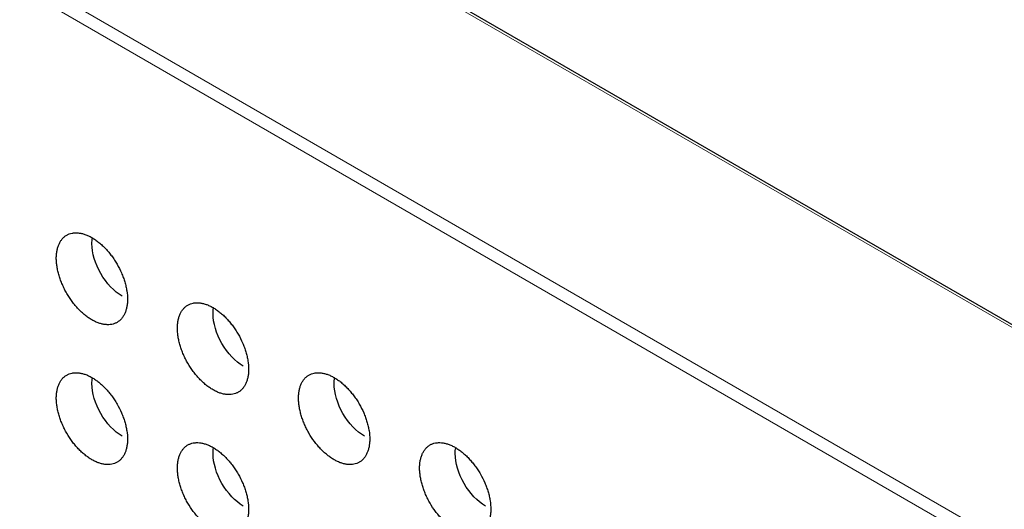
# Model space of a CAD drawing. Units: millimetres. Extents: x 0 to 4075, y 0 to 2906.
# Drawn here: x 2017 to 2051, y 2080 to 2097 of the extents above; entities that cross this region are included whole.
import ezdxf

# ---------------------------------------------------------------- set-up
doc = ezdxf.new("R2010")
doc.units = ezdxf.units.MM
doc.layers.add('1', color=7, linetype='Continuous', true_color=0xffffff)

msp = doc.modelspace()

# ---------------------------------------------------------------- linework, layer by layer
at = {"layer": '1', "color": 3, "linetype": 'Continuous', "lineweight": 13}
for p, q in [((2164.642, 2021.399), (1718.126, 2279.194)), ((1707.049, 2277.915), (2162.426, 2015.003)), ((2162.213, 2014.636), (1706.837, 2277.547))]:
    msp.add_line(p, q, dxfattribs=at)
at = {"layer": '1', "color": 3, "linetype": 'Continuous', "lineweight": 25}
msp.add_line((2164.792, 2021.413), (1718.276, 2279.209), dxfattribs=at)
for points, knots in [([(2019.378, 2089.805), (2019.337, 2089.829), (2019.296, 2089.85), (2019.214, 2089.888), (2019.174, 2089.904), (2019.113, 2089.925), (2019.093, 2089.931), (2019.053, 2089.942), (2019.034, 2089.947), (2018.975, 2089.96), (2018.899, 2089.972), (2018.825, 2089.975), (2018.771, 2089.973), (2018.753, 2089.971), (2018.718, 2089.967), (2018.7, 2089.965), (2018.649, 2089.955), (2018.584, 2089.937), (2018.524, 2089.909), (2018.481, 2089.884), (2018.467, 2089.875), (2018.439, 2089.856), (2018.426, 2089.845), (2018.387, 2089.813), (2018.363, 2089.789), (2018.318, 2089.736), (2018.276, 2089.679), (2018.242, 2089.614), (2018.218, 2089.562), (2018.211, 2089.544), (2018.197, 2089.507), (2018.19, 2089.489), (2018.173, 2089.431), (2018.153, 2089.352), (2018.14, 2089.266), (2018.134, 2089.199), (2018.133, 2089.176), (2018.131, 2089.13), (2018.13, 2089.107), (2018.13, 2089.036), (2018.132, 2088.987), (2018.141, 2088.889), (2018.153, 2088.789), (2018.173, 2088.687), (2018.191, 2088.608), (2018.198, 2088.582), (2018.212, 2088.529), (2018.219, 2088.503), (2018.243, 2088.424), (2018.277, 2088.319), (2018.319, 2088.214), (2018.353, 2088.136), (2018.365, 2088.11), (2018.389, 2088.057), (2018.402, 2088.031), (2018.441, 2087.954), (2018.468, 2087.903), (2018.554, 2087.754), (2018.617, 2087.658), (2018.703, 2087.544), (2018.72, 2087.521), (2018.756, 2087.476), (2018.773, 2087.454), (2018.827, 2087.39), (2018.901, 2087.308), (2018.978, 2087.232), (2019.036, 2087.177), (2019.056, 2087.159), (2019.096, 2087.125), (2019.116, 2087.108), (2019.176, 2087.059), (2019.257, 2086.999), (2019.378, 2086.921), (2019.46, 2086.879), (2019.542, 2086.841), (2019.582, 2086.825), (2019.662, 2086.798), (2019.741, 2086.776), (2019.818, 2086.763), (2019.874, 2086.758), (2019.893, 2086.756), (2019.93, 2086.755), (2019.949, 2086.755), (2020.003, 2086.757), (2020.073, 2086.765), (2020.138, 2086.783), (2020.185, 2086.8), (2020.201, 2086.807), (2020.231, 2086.821), (2020.246, 2086.829), (2020.29, 2086.854), (2020.317, 2086.873), (2020.369, 2086.916), (2020.417, 2086.964), (2020.458, 2087.021), (2020.487, 2087.067), (2020.496, 2087.083), (2020.514, 2087.116), (2020.522, 2087.133), (2020.545, 2087.185), (2020.573, 2087.257), (2020.593, 2087.337), (2020.605, 2087.399), (2020.609, 2087.42), (2020.615, 2087.463), (2020.617, 2087.486), (2020.624, 2087.553), (2020.626, 2087.599), (2020.626, 2087.739), (2020.617, 2087.837), (2020.597, 2087.965), (2020.592, 2087.991), (2020.582, 2088.043), (2020.577, 2088.069), (2020.559, 2088.147), (2020.531, 2088.251), (2020.496, 2088.356), (2020.468, 2088.435), (2020.458, 2088.462), (2020.437, 2088.514), (2020.426, 2088.541), (2020.369, 2088.672), (2020.318, 2088.774), (2020.231, 2088.924), (2020.201, 2088.973), (2020.153, 2089.045), (2020.137, 2089.069), (2020.104, 2089.116), (2020.087, 2089.14), (2020.036, 2089.208), (2019.967, 2089.296), (2019.893, 2089.379), (2019.836, 2089.439), (2019.817, 2089.458), (2019.778, 2089.497), (2019.759, 2089.515), (2019.7, 2089.57), (2019.621, 2089.639), (2019.541, 2089.699), (2019.46, 2089.756), (2019.419, 2089.782), (2019.378, 2089.805)], [0, 0, 0, 0, 0.015625, 0.015625, 0.03125, 0.03125, 0.039063, 0.039063, 0.046875, 0.046875, 0.0625, 0.078125, 0.078125, 0.085938, 0.085938, 0.09375, 0.09375, 0.109375, 0.125, 0.125, 0.132813, 0.132813, 0.140625, 0.140625, 0.15625, 0.15625, 0.171875, 0.1875, 0.1875, 0.195313, 0.195313, 0.203125, 0.203125, 0.21875, 0.234375, 0.234375, 0.242188, 0.242188, 0.25, 0.25, 0.265625, 0.265625, 0.28125, 0.296875, 0.296875, 0.304688, 0.304688, 0.3125, 0.3125, 0.328125, 0.34375, 0.34375, 0.351563, 0.351563, 0.359375, 0.359375, 0.375, 0.375, 0.40625, 0.40625, 0.414063, 0.414063, 0.421875, 0.421875, 0.4375, 0.453125, 0.453125, 0.460938, 0.460938, 0.46875, 0.46875, 0.484375, 0.5, 0.515625, 0.515625, 0.53125, 0.53125, 0.546875, 0.5625, 0.5625, 0.570313, 0.570313, 0.578125, 0.578125, 0.59375, 0.609375, 0.609375, 0.617188, 0.617188, 0.625, 0.625, 0.640625, 0.640625, 0.65625, 0.671875, 0.671875, 0.679688, 0.679688, 0.6875, 0.6875, 0.703125, 0.71875, 0.71875, 0.726563, 0.726563, 0.734375, 0.734375, 0.75, 0.75, 0.78125, 0.78125, 0.789063, 0.789063, 0.796875, 0.796875, 0.8125, 0.828125, 0.828125, 0.835938, 0.835938, 0.84375, 0.84375, 0.875, 0.875, 0.890625, 0.890625, 0.898438, 0.898438, 0.90625, 0.90625, 0.921875, 0.9375, 0.9375, 0.945313, 0.945313, 0.953125, 0.953125, 0.96875, 0.984375, 0.984375, 1, 1, 1, 1]), ([(2020.439, 2087.753), (2020.161, 2087.913), (2019.885, 2088.205), (2019.492, 2088.885), (2019.378, 2089.269), (2019.378, 2089.661), (2019.384, 2089.729), (2019.394, 2089.793)], [0, 0, 0, 0, 0.45007, 0.45007, 0.900141, 0.900141, 1, 1, 1, 1]), ([(2023.621, 2087.356), (2023.579, 2087.38), (2023.538, 2087.401), (2023.457, 2087.438), (2023.416, 2087.455), (2023.356, 2087.475), (2023.336, 2087.481), (2023.296, 2087.493), (2023.276, 2087.498), (2023.218, 2087.511), (2023.142, 2087.523), (2023.068, 2087.525), (2023.014, 2087.523), (2022.996, 2087.522), (2022.96, 2087.518), (2022.943, 2087.515), (2022.892, 2087.506), (2022.827, 2087.488), (2022.766, 2087.46), (2022.723, 2087.435), (2022.709, 2087.426), (2022.682, 2087.406), (2022.668, 2087.396), (2022.629, 2087.363), (2022.605, 2087.339), (2022.56, 2087.287), (2022.519, 2087.23), (2022.484, 2087.165), (2022.461, 2087.113), (2022.453, 2087.095), (2022.439, 2087.058), (2022.433, 2087.039), (2022.415, 2086.982), (2022.395, 2086.902), (2022.383, 2086.816), (2022.377, 2086.75), (2022.375, 2086.727), (2022.373, 2086.681), (2022.373, 2086.657), (2022.373, 2086.586), (2022.375, 2086.538), (2022.383, 2086.44), (2022.396, 2086.34), (2022.416, 2086.237), (2022.434, 2086.159), (2022.44, 2086.132), (2022.454, 2086.08), (2022.462, 2086.053), (2022.485, 2085.975), (2022.52, 2085.87), (2022.562, 2085.765), (2022.596, 2085.686), (2022.607, 2085.66), (2022.632, 2085.608), (2022.644, 2085.582), (2022.683, 2085.504), (2022.711, 2085.454), (2022.797, 2085.305), (2022.86, 2085.209), (2022.946, 2085.094), (2022.963, 2085.071), (2022.998, 2085.027), (2023.016, 2085.005), (2023.07, 2084.941), (2023.144, 2084.858), (2023.22, 2084.782), (2023.279, 2084.728), (2023.299, 2084.71), (2023.339, 2084.675), (2023.359, 2084.658), (2023.419, 2084.61), (2023.499, 2084.549), (2023.621, 2084.472), (2023.703, 2084.43), (2023.784, 2084.392), (2023.825, 2084.376), (2023.905, 2084.348), (2023.984, 2084.326), (2024.06, 2084.314), (2024.117, 2084.308), (2024.136, 2084.307), (2024.173, 2084.306), (2024.191, 2084.306), (2024.245, 2084.308), (2024.315, 2084.316), (2024.381, 2084.333), (2024.428, 2084.351), (2024.444, 2084.357), (2024.474, 2084.371), (2024.489, 2084.379), (2024.533, 2084.404), (2024.56, 2084.424), (2024.611, 2084.467), (2024.659, 2084.515), (2024.701, 2084.571), (2024.73, 2084.618), (2024.739, 2084.633), (2024.756, 2084.666), (2024.765, 2084.683), (2024.788, 2084.735), (2024.816, 2084.808), (2024.836, 2084.887), (2024.848, 2084.949), (2024.851, 2084.971), (2024.857, 2085.014), (2024.86, 2085.036), (2024.866, 2085.103), (2024.868, 2085.149), (2024.868, 2085.29), (2024.86, 2085.388), (2024.839, 2085.516), (2024.835, 2085.542), (2024.825, 2085.593), (2024.819, 2085.619), (2024.801, 2085.697), (2024.774, 2085.801), (2024.739, 2085.907), (2024.71, 2085.986), (2024.7, 2086.012), (2024.679, 2086.065), (2024.668, 2086.091), (2024.612, 2086.223), (2024.56, 2086.325), (2024.474, 2086.474), (2024.444, 2086.523), (2024.396, 2086.596), (2024.38, 2086.62), (2024.347, 2086.667), (2024.33, 2086.69), (2024.279, 2086.758), (2024.209, 2086.847), (2024.136, 2086.929), (2024.079, 2086.989), (2024.06, 2087.009), (2024.021, 2087.047), (2024.002, 2087.066), (2023.943, 2087.121), (2023.864, 2087.189), (2023.784, 2087.25), (2023.703, 2087.306), (2023.662, 2087.332), (2023.621, 2087.356)], [0, 0, 0, 0, 0.015625, 0.015625, 0.03125, 0.03125, 0.039063, 0.039063, 0.046875, 0.046875, 0.0625, 0.078125, 0.078125, 0.085938, 0.085938, 0.09375, 0.09375, 0.109375, 0.125, 0.125, 0.132813, 0.132813, 0.140625, 0.140625, 0.15625, 0.15625, 0.171875, 0.1875, 0.1875, 0.195312, 0.195312, 0.203125, 0.203125, 0.21875, 0.234375, 0.234375, 0.242188, 0.242188, 0.25, 0.25, 0.265625, 0.265625, 0.28125, 0.296875, 0.296875, 0.304688, 0.304688, 0.3125, 0.3125, 0.328125, 0.34375, 0.34375, 0.351563, 0.351563, 0.359375, 0.359375, 0.375, 0.375, 0.40625, 0.40625, 0.414063, 0.414063, 0.421875, 0.421875, 0.4375, 0.453125, 0.453125, 0.460938, 0.460938, 0.46875, 0.46875, 0.484375, 0.5, 0.515625, 0.515625, 0.53125, 0.53125, 0.546875, 0.5625, 0.5625, 0.570313, 0.570313, 0.578125, 0.578125, 0.59375, 0.609375, 0.609375, 0.617188, 0.617188, 0.625, 0.625, 0.640625, 0.640625, 0.65625, 0.671875, 0.671875, 0.679688, 0.679688, 0.6875, 0.6875, 0.703125, 0.71875, 0.71875, 0.726563, 0.726563, 0.734375, 0.734375, 0.75, 0.75, 0.78125, 0.78125, 0.789063, 0.789063, 0.796875, 0.796875, 0.8125, 0.828125, 0.828125, 0.835938, 0.835938, 0.84375, 0.84375, 0.875, 0.875, 0.890625, 0.890625, 0.898438, 0.898438, 0.90625, 0.90625, 0.921875, 0.9375, 0.9375, 0.945313, 0.945313, 0.953125, 0.953125, 0.96875, 0.984375, 0.984375, 1, 1, 1, 1]), ([(2024.681, 2085.303), (2024.404, 2085.464), (2024.128, 2085.755), (2023.735, 2086.435), (2023.621, 2086.82), (2023.621, 2087.212), (2023.626, 2087.279), (2023.637, 2087.343)], [0, 0, 0, 0, 0.45007, 0.45007, 0.900141, 0.900141, 1, 1, 1, 1]), ([(2019.378, 2084.906), (2019.337, 2084.93), (2019.296, 2084.951), (2019.214, 2084.989), (2019.174, 2085.005), (2019.113, 2085.026), (2019.093, 2085.032), (2019.053, 2085.043), (2019.034, 2085.048), (2018.975, 2085.061), (2018.899, 2085.073), (2018.825, 2085.076), (2018.771, 2085.074), (2018.753, 2085.072), (2018.718, 2085.068), (2018.7, 2085.066), (2018.649, 2085.056), (2018.584, 2085.038), (2018.524, 2085.01), (2018.481, 2084.985), (2018.467, 2084.976), (2018.439, 2084.957), (2018.426, 2084.946), (2018.387, 2084.914), (2018.363, 2084.89), (2018.318, 2084.837), (2018.276, 2084.78), (2018.242, 2084.715), (2018.218, 2084.663), (2018.211, 2084.645), (2018.197, 2084.608), (2018.19, 2084.59), (2018.173, 2084.532), (2018.153, 2084.453), (2018.14, 2084.367), (2018.134, 2084.3), (2018.133, 2084.278), (2018.131, 2084.231), (2018.13, 2084.208), (2018.13, 2084.137), (2018.132, 2084.088), (2018.141, 2083.99), (2018.153, 2083.89), (2018.173, 2083.788), (2018.191, 2083.709), (2018.198, 2083.683), (2018.212, 2083.63), (2018.219, 2083.604), (2018.243, 2083.525), (2018.277, 2083.42), (2018.319, 2083.315), (2018.353, 2083.237), (2018.365, 2083.211), (2018.389, 2083.158), (2018.402, 2083.132), (2018.441, 2083.055), (2018.468, 2083.004), (2018.554, 2082.855), (2018.617, 2082.759), (2018.703, 2082.645), (2018.72, 2082.622), (2018.756, 2082.577), (2018.773, 2082.556), (2018.827, 2082.491), (2018.901, 2082.409), (2018.978, 2082.333), (2019.036, 2082.278), (2019.056, 2082.26), (2019.096, 2082.226), (2019.116, 2082.209), (2019.176, 2082.16), (2019.257, 2082.1), (2019.378, 2082.022), (2019.46, 2081.98), (2019.542, 2081.942), (2019.582, 2081.926), (2019.662, 2081.899), (2019.741, 2081.877), (2019.818, 2081.864), (2019.874, 2081.859), (2019.893, 2081.857), (2019.93, 2081.856), (2019.949, 2081.856), (2020.003, 2081.858), (2020.073, 2081.866), (2020.138, 2081.884), (2020.185, 2081.901), (2020.201, 2081.908), (2020.231, 2081.922), (2020.246, 2081.93), (2020.29, 2081.955), (2020.317, 2081.974), (2020.369, 2082.017), (2020.417, 2082.065), (2020.458, 2082.122), (2020.487, 2082.168), (2020.496, 2082.184), (2020.514, 2082.217), (2020.522, 2082.234), (2020.545, 2082.286), (2020.573, 2082.358), (2020.593, 2082.438), (2020.605, 2082.5), (2020.609, 2082.521), (2020.615, 2082.565), (2020.617, 2082.587), (2020.624, 2082.654), (2020.626, 2082.7), (2020.626, 2082.84), (2020.617, 2082.938), (2020.597, 2083.066), (2020.592, 2083.092), (2020.582, 2083.144), (2020.577, 2083.17), (2020.559, 2083.248), (2020.531, 2083.352), (2020.496, 2083.457), (2020.468, 2083.536), (2020.458, 2083.563), (2020.437, 2083.615), (2020.426, 2083.642), (2020.369, 2083.773), (2020.318, 2083.875), (2020.231, 2084.025), (2020.201, 2084.074), (2020.153, 2084.146), (2020.137, 2084.17), (2020.104, 2084.217), (2020.087, 2084.241), (2020.036, 2084.309), (2019.967, 2084.397), (2019.893, 2084.48), (2019.836, 2084.54), (2019.817, 2084.559), (2019.778, 2084.598), (2019.759, 2084.616), (2019.7, 2084.671), (2019.621, 2084.74), (2019.541, 2084.8), (2019.46, 2084.857), (2019.419, 2084.883), (2019.378, 2084.906)], [0, 0, 0, 0, 0.015625, 0.015625, 0.03125, 0.03125, 0.039063, 0.039063, 0.046875, 0.046875, 0.0625, 0.078125, 0.078125, 0.085938, 0.085938, 0.09375, 0.09375, 0.109375, 0.125, 0.125, 0.132813, 0.132813, 0.140625, 0.140625, 0.15625, 0.15625, 0.171875, 0.1875, 0.1875, 0.195313, 0.195313, 0.203125, 0.203125, 0.21875, 0.234375, 0.234375, 0.242188, 0.242188, 0.25, 0.25, 0.265625, 0.265625, 0.28125, 0.296875, 0.296875, 0.304688, 0.304688, 0.3125, 0.3125, 0.328125, 0.34375, 0.34375, 0.351563, 0.351563, 0.359375, 0.359375, 0.375, 0.375, 0.40625, 0.40625, 0.414063, 0.414063, 0.421875, 0.421875, 0.4375, 0.453125, 0.453125, 0.460937, 0.460937, 0.46875, 0.46875, 0.484375, 0.5, 0.515625, 0.515625, 0.53125, 0.53125, 0.546875, 0.5625, 0.5625, 0.570312, 0.570312, 0.578125, 0.578125, 0.59375, 0.609375, 0.609375, 0.617187, 0.617187, 0.625, 0.625, 0.640625, 0.640625, 0.65625, 0.671875, 0.671875, 0.679687, 0.679687, 0.6875, 0.6875, 0.703125, 0.71875, 0.71875, 0.726562, 0.726562, 0.734375, 0.734375, 0.75, 0.75, 0.78125, 0.78125, 0.789062, 0.789062, 0.796875, 0.796875, 0.8125, 0.828125, 0.828125, 0.835937, 0.835937, 0.84375, 0.84375, 0.875, 0.875, 0.890625, 0.890625, 0.898437, 0.898437, 0.90625, 0.90625, 0.921875, 0.9375, 0.9375, 0.945312, 0.945312, 0.953125, 0.953125, 0.96875, 0.984375, 0.984375, 1, 1, 1, 1]), ([(2027.863, 2084.906), (2027.822, 2084.93), (2027.781, 2084.951), (2027.699, 2084.989), (2027.659, 2085.005), (2027.598, 2085.026), (2027.578, 2085.032), (2027.539, 2085.043), (2027.519, 2085.048), (2027.461, 2085.061), (2027.384, 2085.073), (2027.31, 2085.076), (2027.256, 2085.074), (2027.238, 2085.072), (2027.203, 2085.068), (2027.186, 2085.066), (2027.135, 2085.056), (2027.069, 2085.038), (2027.009, 2085.01), (2026.966, 2084.985), (2026.952, 2084.976), (2026.924, 2084.957), (2026.911, 2084.946), (2026.872, 2084.914), (2026.848, 2084.89), (2026.803, 2084.837), (2026.762, 2084.78), (2026.727, 2084.715), (2026.703, 2084.663), (2026.696, 2084.645), (2026.682, 2084.608), (2026.676, 2084.59), (2026.658, 2084.532), (2026.638, 2084.453), (2026.626, 2084.367), (2026.62, 2084.3), (2026.618, 2084.278), (2026.616, 2084.231), (2026.615, 2084.208), (2026.616, 2084.137), (2026.618, 2084.088), (2026.626, 2083.99), (2026.638, 2083.89), (2026.658, 2083.788), (2026.677, 2083.709), (2026.683, 2083.683), (2026.697, 2083.63), (2026.704, 2083.604), (2026.728, 2083.525), (2026.763, 2083.42), (2026.804, 2083.315), (2026.838, 2083.237), (2026.85, 2083.211), (2026.874, 2083.158), (2026.887, 2083.132), (2026.926, 2083.055), (2026.953, 2083.004), (2027.039, 2082.855), (2027.103, 2082.759), (2027.188, 2082.645), (2027.206, 2082.622), (2027.241, 2082.577), (2027.259, 2082.556), (2027.313, 2082.491), (2027.386, 2082.409), (2027.463, 2082.333), (2027.522, 2082.278), (2027.541, 2082.26), (2027.581, 2082.226), (2027.601, 2082.209), (2027.661, 2082.16), (2027.742, 2082.1), (2027.864, 2082.022), (2027.945, 2081.98), (2028.027, 2081.942), (2028.068, 2081.926), (2028.147, 2081.899), (2028.226, 2081.877), (2028.303, 2081.864), (2028.36, 2081.859), (2028.378, 2081.857), (2028.416, 2081.856), (2028.434, 2081.856), (2028.488, 2081.858), (2028.558, 2081.866), (2028.623, 2081.884), (2028.671, 2081.901), (2028.686, 2081.908), (2028.717, 2081.922), (2028.732, 2081.93), (2028.775, 2081.955), (2028.803, 2081.974), (2028.854, 2082.017), (2028.902, 2082.065), (2028.944, 2082.122), (2028.972, 2082.168), (2028.982, 2082.184), (2028.999, 2082.217), (2029.007, 2082.234), (2029.031, 2082.286), (2029.058, 2082.358), (2029.078, 2082.438), (2029.09, 2082.5), (2029.094, 2082.521), (2029.1, 2082.565), (2029.103, 2082.587), (2029.109, 2082.654), (2029.111, 2082.7), (2029.111, 2082.84), (2029.103, 2082.938), (2029.082, 2083.066), (2029.078, 2083.092), (2029.067, 2083.144), (2029.062, 2083.17), (2029.044, 2083.248), (2029.016, 2083.352), (2028.982, 2083.457), (2028.953, 2083.536), (2028.943, 2083.563), (2028.922, 2083.615), (2028.911, 2083.642), (2028.854, 2083.773), (2028.803, 2083.875), (2028.717, 2084.025), (2028.686, 2084.074), (2028.639, 2084.146), (2028.622, 2084.17), (2028.589, 2084.217), (2028.573, 2084.241), (2028.522, 2084.309), (2028.452, 2084.397), (2028.378, 2084.48), (2028.322, 2084.54), (2028.302, 2084.559), (2028.264, 2084.598), (2028.244, 2084.616), (2028.185, 2084.671), (2028.107, 2084.74), (2028.026, 2084.8), (2027.945, 2084.857), (2027.904, 2084.883), (2027.863, 2084.906)], [0, 0, 0, 0, 0.015625, 0.015625, 0.03125, 0.03125, 0.039062, 0.039062, 0.046875, 0.046875, 0.0625, 0.078125, 0.078125, 0.085937, 0.085937, 0.09375, 0.09375, 0.109375, 0.125, 0.125, 0.132812, 0.132812, 0.140625, 0.140625, 0.15625, 0.15625, 0.171875, 0.1875, 0.1875, 0.195312, 0.195312, 0.203125, 0.203125, 0.21875, 0.234375, 0.234375, 0.242187, 0.242187, 0.25, 0.25, 0.265625, 0.265625, 0.28125, 0.296875, 0.296875, 0.304687, 0.304687, 0.3125, 0.3125, 0.328125, 0.34375, 0.34375, 0.351562, 0.351562, 0.359375, 0.359375, 0.375, 0.375, 0.40625, 0.40625, 0.414062, 0.414062, 0.421875, 0.421875, 0.4375, 0.453125, 0.453125, 0.460937, 0.460937, 0.46875, 0.46875, 0.484375, 0.5, 0.515625, 0.515625, 0.53125, 0.53125, 0.546875, 0.5625, 0.5625, 0.570312, 0.570312, 0.578125, 0.578125, 0.59375, 0.609375, 0.609375, 0.617187, 0.617187, 0.625, 0.625, 0.640625, 0.640625, 0.65625, 0.671875, 0.671875, 0.679687, 0.679687, 0.6875, 0.6875, 0.703125, 0.71875, 0.71875, 0.726562, 0.726562, 0.734375, 0.734375, 0.75, 0.75, 0.78125, 0.78125, 0.789062, 0.789062, 0.796875, 0.796875, 0.8125, 0.828125, 0.828125, 0.835937, 0.835937, 0.84375, 0.84375, 0.875, 0.875, 0.890625, 0.890625, 0.898437, 0.898437, 0.90625, 0.90625, 0.921875, 0.9375, 0.9375, 0.945312, 0.945312, 0.953125, 0.953125, 0.96875, 0.984375, 0.984375, 1, 1, 1, 1]), ([(2020.439, 2082.854), (2020.161, 2083.014), (2019.885, 2083.306), (2019.492, 2083.986), (2019.378, 2084.37), (2019.378, 2084.762), (2019.384, 2084.83), (2019.394, 2084.894)], [0, 0, 0, 0, 0.45007, 0.45007, 0.900141, 0.900141, 1, 1, 1, 1]), ([(2028.924, 2082.854), (2028.646, 2083.014), (2028.37, 2083.306), (2027.977, 2083.986), (2027.863, 2084.37), (2027.863, 2084.762), (2027.869, 2084.83), (2027.88, 2084.894)], [0, 0, 0, 0, 0.45007, 0.45007, 0.900141, 0.900141, 1, 1, 1, 1]), ([(2023.621, 2082.457), (2023.579, 2082.481), (2023.538, 2082.502), (2023.457, 2082.539), (2023.416, 2082.556), (2023.356, 2082.576), (2023.336, 2082.583), (2023.296, 2082.594), (2023.276, 2082.599), (2023.218, 2082.612), (2023.142, 2082.624), (2023.068, 2082.626), (2023.014, 2082.624), (2022.996, 2082.623), (2022.96, 2082.619), (2022.943, 2082.616), (2022.892, 2082.607), (2022.827, 2082.589), (2022.766, 2082.561), (2022.723, 2082.536), (2022.709, 2082.527), (2022.682, 2082.507), (2022.668, 2082.497), (2022.629, 2082.464), (2022.605, 2082.44), (2022.56, 2082.388), (2022.519, 2082.331), (2022.484, 2082.266), (2022.461, 2082.214), (2022.453, 2082.196), (2022.439, 2082.159), (2022.433, 2082.14), (2022.415, 2082.083), (2022.395, 2082.003), (2022.383, 2081.917), (2022.377, 2081.851), (2022.375, 2081.828), (2022.373, 2081.782), (2022.373, 2081.758), (2022.373, 2081.687), (2022.375, 2081.639), (2022.383, 2081.541), (2022.396, 2081.441), (2022.416, 2081.338), (2022.434, 2081.26), (2022.44, 2081.233), (2022.454, 2081.181), (2022.462, 2081.154), (2022.485, 2081.076), (2022.52, 2080.971), (2022.562, 2080.866), (2022.596, 2080.787), (2022.607, 2080.761), (2022.632, 2080.709), (2022.644, 2080.683), (2022.683, 2080.605), (2022.711, 2080.555), (2022.797, 2080.406), (2022.86, 2080.31), (2022.946, 2080.195), (2022.963, 2080.172), (2022.998, 2080.128), (2023.016, 2080.106), (2023.07, 2080.042), (2023.144, 2079.959), (2023.22, 2079.883), (2023.279, 2079.829), (2023.299, 2079.811), (2023.339, 2079.776), (2023.359, 2079.759), (2023.419, 2079.711), (2023.499, 2079.65), (2023.621, 2079.573), (2023.703, 2079.531), (2023.784, 2079.493), (2023.825, 2079.477), (2023.905, 2079.449), (2023.984, 2079.427), (2024.06, 2079.415), (2024.117, 2079.409), (2024.136, 2079.408), (2024.173, 2079.407), (2024.191, 2079.407), (2024.245, 2079.409), (2024.315, 2079.417), (2024.381, 2079.434), (2024.428, 2079.452), (2024.444, 2079.458), (2024.474, 2079.472), (2024.489, 2079.48), (2024.533, 2079.505), (2024.56, 2079.525), (2024.611, 2079.568), (2024.659, 2079.616), (2024.701, 2079.673), (2024.73, 2079.719), (2024.739, 2079.734), (2024.756, 2079.767), (2024.765, 2079.784), (2024.788, 2079.836), (2024.816, 2079.909), (2024.836, 2079.988), (2024.848, 2080.051), (2024.851, 2080.072), (2024.857, 2080.115), (2024.86, 2080.137), (2024.866, 2080.204), (2024.868, 2080.25), (2024.868, 2080.391), (2024.86, 2080.489), (2024.839, 2080.617), (2024.835, 2080.643), (2024.825, 2080.694), (2024.819, 2080.72), (2024.801, 2080.798), (2024.774, 2080.902), (2024.739, 2081.008), (2024.71, 2081.087), (2024.7, 2081.113), (2024.679, 2081.166), (2024.668, 2081.192), (2024.612, 2081.324), (2024.56, 2081.426), (2024.474, 2081.575), (2024.444, 2081.624), (2024.396, 2081.697), (2024.38, 2081.721), (2024.347, 2081.768), (2024.33, 2081.791), (2024.279, 2081.86), (2024.209, 2081.948), (2024.136, 2082.03), (2024.079, 2082.09), (2024.06, 2082.11), (2024.021, 2082.148), (2024.002, 2082.167), (2023.943, 2082.222), (2023.864, 2082.29), (2023.784, 2082.351), (2023.703, 2082.407), (2023.662, 2082.433), (2023.621, 2082.457)], [0, 0, 0, 0, 0.015625, 0.015625, 0.03125, 0.03125, 0.039063, 0.039063, 0.046875, 0.046875, 0.0625, 0.078125, 0.078125, 0.085938, 0.085938, 0.09375, 0.09375, 0.109375, 0.125, 0.125, 0.132813, 0.132813, 0.140625, 0.140625, 0.15625, 0.15625, 0.171875, 0.1875, 0.1875, 0.195312, 0.195312, 0.203125, 0.203125, 0.21875, 0.234375, 0.234375, 0.242187, 0.242187, 0.25, 0.25, 0.265625, 0.265625, 0.28125, 0.296875, 0.296875, 0.304687, 0.304687, 0.3125, 0.3125, 0.328125, 0.34375, 0.34375, 0.351562, 0.351562, 0.359375, 0.359375, 0.375, 0.375, 0.40625, 0.40625, 0.414062, 0.414062, 0.421875, 0.421875, 0.4375, 0.453125, 0.453125, 0.460937, 0.460937, 0.46875, 0.46875, 0.484375, 0.5, 0.515625, 0.515625, 0.53125, 0.53125, 0.546875, 0.5625, 0.5625, 0.570312, 0.570312, 0.578125, 0.578125, 0.59375, 0.609375, 0.609375, 0.617187, 0.617187, 0.625, 0.625, 0.640625, 0.640625, 0.65625, 0.671875, 0.671875, 0.679687, 0.679687, 0.6875, 0.6875, 0.703125, 0.71875, 0.71875, 0.726562, 0.726562, 0.734375, 0.734375, 0.75, 0.75, 0.78125, 0.78125, 0.789062, 0.789062, 0.796875, 0.796875, 0.8125, 0.828125, 0.828125, 0.835938, 0.835938, 0.84375, 0.84375, 0.875, 0.875, 0.890625, 0.890625, 0.898438, 0.898438, 0.90625, 0.90625, 0.921875, 0.9375, 0.9375, 0.945313, 0.945313, 0.953125, 0.953125, 0.96875, 0.984375, 0.984375, 1, 1, 1, 1]), ([(2032.106, 2082.457), (2032.065, 2082.481), (2032.024, 2082.502), (2031.942, 2082.539), (2031.902, 2082.556), (2031.841, 2082.576), (2031.821, 2082.583), (2031.781, 2082.594), (2031.762, 2082.599), (2031.703, 2082.612), (2031.627, 2082.624), (2031.553, 2082.626), (2031.499, 2082.624), (2031.481, 2082.623), (2031.446, 2082.619), (2031.428, 2082.616), (2031.377, 2082.607), (2031.312, 2082.589), (2031.252, 2082.561), (2031.208, 2082.536), (2031.194, 2082.527), (2031.167, 2082.507), (2031.154, 2082.497), (2031.115, 2082.464), (2031.091, 2082.44), (2031.046, 2082.388), (2031.004, 2082.331), (2030.969, 2082.266), (2030.946, 2082.214), (2030.939, 2082.196), (2030.925, 2082.159), (2030.918, 2082.14), (2030.9, 2082.083), (2030.881, 2082.003), (2030.868, 2081.917), (2030.862, 2081.851), (2030.861, 2081.828), (2030.859, 2081.782), (2030.858, 2081.758), (2030.858, 2081.687), (2030.86, 2081.639), (2030.869, 2081.541), (2030.881, 2081.441), (2030.901, 2081.338), (2030.919, 2081.26), (2030.926, 2081.233), (2030.94, 2081.181), (2030.947, 2081.154), (2030.971, 2081.076), (2031.005, 2080.971), (2031.047, 2080.866), (2031.081, 2080.787), (2031.093, 2080.761), (2031.117, 2080.709), (2031.13, 2080.683), (2031.169, 2080.605), (2031.196, 2080.555), (2031.282, 2080.406), (2031.345, 2080.31), (2031.431, 2080.195), (2031.448, 2080.172), (2031.484, 2080.128), (2031.501, 2080.106), (2031.555, 2080.042), (2031.629, 2079.959), (2031.706, 2079.883), (2031.764, 2079.829), (2031.784, 2079.811), (2031.824, 2079.776), (2031.844, 2079.759), (2031.904, 2079.711), (2031.985, 2079.65), (2032.106, 2079.573), (2032.188, 2079.531), (2032.27, 2079.493), (2032.31, 2079.477), (2032.39, 2079.449), (2032.469, 2079.427), (2032.546, 2079.415), (2032.602, 2079.409), (2032.621, 2079.408), (2032.658, 2079.407), (2032.677, 2079.407), (2032.731, 2079.409), (2032.801, 2079.417), (2032.866, 2079.434), (2032.913, 2079.452), (2032.929, 2079.458), (2032.959, 2079.472), (2032.974, 2079.48), (2033.018, 2079.505), (2033.045, 2079.525), (2033.096, 2079.568), (2033.145, 2079.616), (2033.186, 2079.673), (2033.215, 2079.719), (2033.224, 2079.734), (2033.242, 2079.767), (2033.25, 2079.784), (2033.273, 2079.836), (2033.301, 2079.909), (2033.321, 2079.988), (2033.333, 2080.051), (2033.337, 2080.072), (2033.343, 2080.115), (2033.345, 2080.137), (2033.351, 2080.204), (2033.354, 2080.25), (2033.353, 2080.391), (2033.345, 2080.489), (2033.325, 2080.617), (2033.32, 2080.643), (2033.31, 2080.694), (2033.305, 2080.72), (2033.287, 2080.798), (2033.259, 2080.902), (2033.224, 2081.008), (2033.196, 2081.087), (2033.185, 2081.113), (2033.164, 2081.166), (2033.153, 2081.192), (2033.097, 2081.324), (2033.046, 2081.426), (2032.959, 2081.575), (2032.929, 2081.624), (2032.881, 2081.697), (2032.865, 2081.721), (2032.832, 2081.768), (2032.815, 2081.791), (2032.764, 2081.86), (2032.694, 2081.948), (2032.621, 2082.03), (2032.564, 2082.09), (2032.545, 2082.11), (2032.506, 2082.148), (2032.487, 2082.167), (2032.428, 2082.222), (2032.349, 2082.29), (2032.269, 2082.351), (2032.188, 2082.407), (2032.147, 2082.433), (2032.106, 2082.457)], [0, 0, 0, 0, 0.015625, 0.015625, 0.03125, 0.03125, 0.039063, 0.039063, 0.046875, 0.046875, 0.0625, 0.078125, 0.078125, 0.085938, 0.085938, 0.09375, 0.09375, 0.109375, 0.125, 0.125, 0.132813, 0.132813, 0.140625, 0.140625, 0.15625, 0.15625, 0.171875, 0.1875, 0.1875, 0.195313, 0.195313, 0.203125, 0.203125, 0.21875, 0.234375, 0.234375, 0.242188, 0.242188, 0.25, 0.25, 0.265625, 0.265625, 0.28125, 0.296875, 0.296875, 0.304688, 0.304688, 0.3125, 0.3125, 0.328125, 0.34375, 0.34375, 0.351563, 0.351563, 0.359375, 0.359375, 0.375, 0.375, 0.40625, 0.40625, 0.414063, 0.414063, 0.421875, 0.421875, 0.4375, 0.453125, 0.453125, 0.460938, 0.460938, 0.46875, 0.46875, 0.484375, 0.5, 0.515625, 0.515625, 0.53125, 0.53125, 0.546875, 0.5625, 0.5625, 0.570313, 0.570313, 0.578125, 0.578125, 0.59375, 0.609375, 0.609375, 0.617188, 0.617188, 0.625, 0.625, 0.640625, 0.640625, 0.65625, 0.671875, 0.671875, 0.679688, 0.679688, 0.6875, 0.6875, 0.703125, 0.71875, 0.71875, 0.726563, 0.726563, 0.734375, 0.734375, 0.75, 0.75, 0.78125, 0.78125, 0.789063, 0.789063, 0.796875, 0.796875, 0.8125, 0.828125, 0.828125, 0.835938, 0.835938, 0.84375, 0.84375, 0.875, 0.875, 0.890625, 0.890625, 0.898438, 0.898438, 0.90625, 0.90625, 0.921875, 0.9375, 0.9375, 0.945313, 0.945313, 0.953125, 0.953125, 0.96875, 0.984375, 0.984375, 1, 1, 1, 1]), ([(2024.681, 2080.404), (2024.404, 2080.565), (2024.128, 2080.856), (2023.735, 2081.536), (2023.621, 2081.921), (2023.621, 2082.313), (2023.626, 2082.38), (2023.637, 2082.444)], [0, 0, 0, 0, 0.45007, 0.45007, 0.900141, 0.900141, 1, 1, 1, 1]), ([(2033.166, 2080.404), (2032.889, 2080.565), (2032.613, 2080.856), (2032.22, 2081.536), (2032.106, 2081.921), (2032.106, 2082.313), (2032.111, 2082.38), (2032.122, 2082.444)], [0, 0, 0, 0, 0.45007, 0.45007, 0.900141, 0.900141, 1, 1, 1, 1])]:
    msp.add_open_spline(points, degree=3, knots=knots, dxfattribs=at)

doc.saveas('drawing.dxf')
